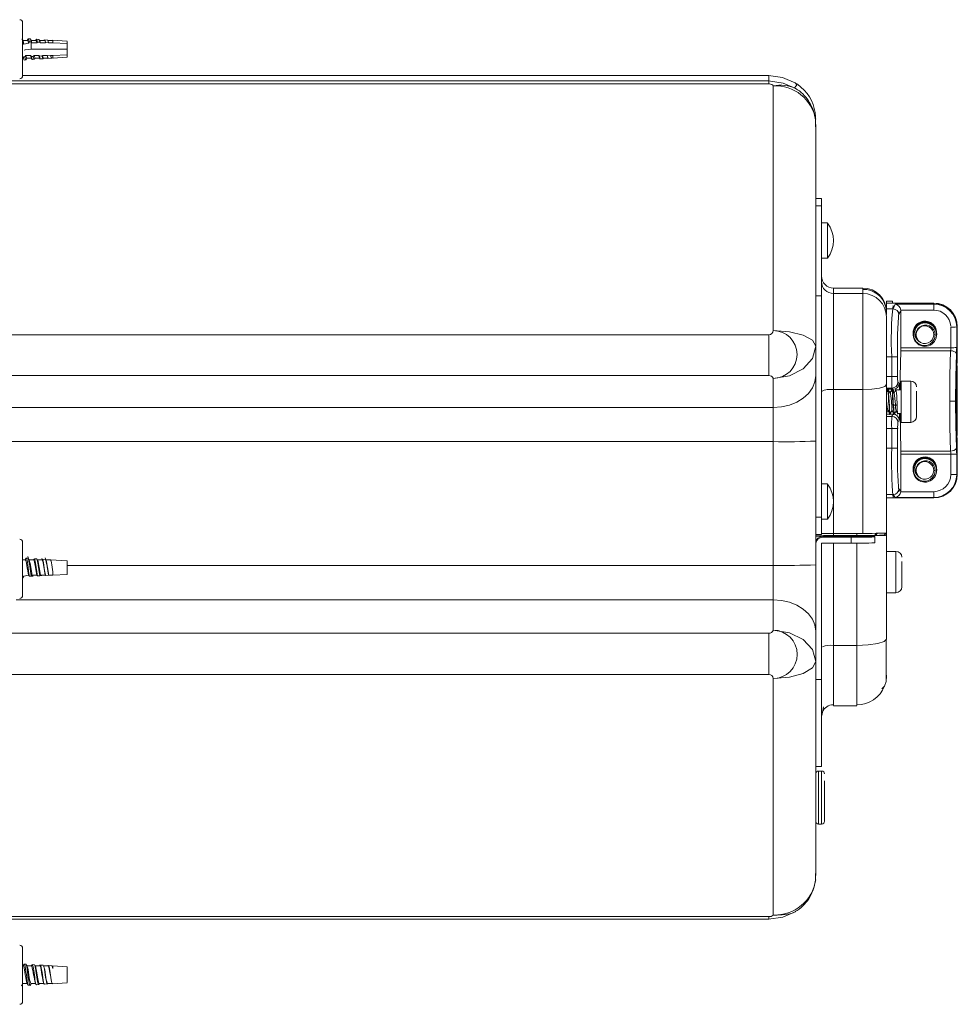
# Model space of a CAD drawing. Extents: x 0 to 1218, y 0 to 893.
# Drawn here: x 579 to 738, y 223 to 390 of the extents above; entities that cross this region are included whole.
import ezdxf

# ---------------------------------------------------------------- set-up
doc = ezdxf.new("R2010")
doc.units = 0
doc.header["$LTSCALE"] = 4
doc.header["$MEASUREMENT"] = 0
doc.layers.get('0').update_dxf_attribs({"linetype": 'CONTINUOUS'})

msp = doc.modelspace()

# ---------------------------------------------------------------- linework, layer by layer
at = {"color": 7, "linetype": 'Continuous', "lineweight": 0}
for p, q in [((579.97, 385.12), (579.97, 389.35)), ((579.98, 385.89), (580.18, 385.72)), ((580.77, 386.36), (579.99, 386.36)), ((580.18, 385.72), (580.96, 385.9)), ((581.22, 386.62), (580.94, 386.64)), ((580.96, 385.9), (581.11, 386.1)), ((581.11, 386.1), (581.4, 386.1)), ((582.18, 386.36), (581.4, 386.36)), ((581.4, 384.86), (581.4, 386.1)), ((581.4, 386.1), (581.55, 385.92)), ((581.55, 385.92), (582.36, 385.92)), ((582.69, 386.52), (582.29, 386.55)), ((582.36, 385.92), (582.46, 386.05)), ((582.46, 386.05), (582.87, 386.03)), ((582.84, 386.31), (582.71, 386.53)), ((583.6, 386.36), (582.81, 386.36)), ((582.87, 386.03), (582.96, 385.92)), ((582.96, 385.92), (583.77, 385.92)), ((584.16, 386.42), (583.65, 386.46)), ((583.77, 385.92), (583.82, 385.98)), ((583.82, 385.98), (584.34, 385.96)), ((585.08, 386.36), (584.2, 386.36)), ((584.34, 385.96), (584.37, 385.92)), ((584.37, 385.92), (585.08, 385.92)), ((587.51, 386.2), (585.01, 386.37)), ((585.08, 386.28), (585.08, 385.92)), ((585.08, 385.92), (587.51, 385.81)), ((587.51, 385.81), (587.51, 386.18)), ((587.51, 384.86), (587.51, 385.81)), ((579.97, 380.37), (579.97, 385.12)), ((580.49, 383.8), (580.31, 383.57)), ((581.3, 383.8), (580.49, 383.8)), ((581.45, 383.63), (581.3, 383.8)), ((581.4, 384.86), (587.51, 384.86)), ((581.9, 383.8), (581.77, 383.64)), ((582.71, 383.8), (581.9, 383.8)), ((582.8, 383.69), (582.71, 383.8)), ((583.24, 383.71), (582.8, 383.69)), ((583.31, 383.8), (583.24, 383.71)), ((584.12, 383.8), (583.31, 383.8)), ((584.16, 383.76), (584.12, 383.8)), ((584.71, 383.78), (584.16, 383.76)), ((584.72, 383.8), (584.71, 383.78)), ((585.08, 383.8), (584.72, 383.8)), ((587.51, 383.92), (585.08, 383.8)), ((587.51, 384.86), (587.51, 383.92)), ((587.51, 383.54), (587.51, 383.92)), ((580.31, 383.57), (580.09, 383.56)), ((580.26, 383.03), (580.49, 383.05)), ((580.67, 383.36), (581.45, 383.36)), ((581.77, 383.64), (581.45, 383.63)), ((581.62, 383.13), (581.96, 383.15)), ((582.08, 383.36), (582.89, 383.36)), ((582.8, 383.21), (583.43, 383.25)), ((583.49, 383.36), (584.27, 383.36)), ((584.16, 383.3), (584.9, 383.35)), ((585.08, 383.36), (587.51, 383.53)), ((706.41, 380.41), (579.97, 380.41)), ((706.41, 379.48), (706.41, 380.37)), ((706.41, 379.49), (558.15, 379.49)), ((706.41, 378.99), (558.15, 378.99)), ((706.41, 378.99), (706.41, 379.46)), ((707.15, 378.68), (707.15, 337.2)), ((714.35, 373.02), (714.16, 373.64)), ((714.35, 334.53), (714.35, 372.09)), ((715.35, 359.55), (714.35, 359.55)), ((715.35, 359.54), (714.35, 359.54)), ((715.35, 359.55), (715.35, 359.54)), ((715.35, 359.54), (715.35, 358.32)), ((715.35, 358.32), (714.35, 358.32)), ((715.35, 358.32), (715.35, 343.06)), ((716.35, 355.43), (715.35, 355.43)), ((716.35, 350.31), (716.35, 355.43)), ((715.35, 349.43), (716.35, 349.43)), ((716.35, 349.43), (716.35, 350.31)), ((722.35, 344.4), (717.35, 344.4)), ((717.35, 344.4), (717.35, 343.47)), ((722.35, 344.4), (717.35, 344.4)), ((722.35, 343.47), (722.35, 344.4)), ((715.35, 343.06), (714.35, 343.06)), ((715.35, 343.06), (715.35, 305.57)), ((717.35, 343.47), (722.35, 343.47)), ((717.35, 343.47), (717.35, 327.18)), ((722.35, 343.47), (722.35, 327.18)), ((726.35, 341.84), (726.35, 342.19)), ((726.35, 342.19), (727.35, 342.19)), ((727.35, 342.19), (726.35, 342.19)), ((727.35, 342.19), (727.35, 341.84)), ((726.35, 341.82), (726.35, 341.84)), ((726.35, 340.86), (726.35, 341.82)), ((734.35, 341.82), (726.35, 341.82)), ((726.35, 339.91), (726.35, 340.86)), ((726.35, 340.86), (727.46, 340.86)), ((727.46, 340.86), (727.79, 341.68)), ((727.55, 341.84), (734.35, 341.84)), ((734.35, 341.82), (727.55, 341.82)), ((727.79, 341.68), (734.35, 341.68)), ((728.46, 339.86), (728.76, 340.6)), ((728.76, 340.67), (734.35, 340.67)), ((728.76, 340.6), (728.76, 340.67)), ((728.76, 334.29), (728.76, 340.6)), ((734.35, 341.84), (734.35, 341.82)), ((734.35, 341.68), (734.35, 341.82)), ((734.35, 340.67), (734.35, 341.68)), ((726.35, 339.47), (726.35, 328.04)), ((737.24, 337.78), (737.24, 334.29)), ((738.24, 337.79), (738.35, 337.82)), ((738.24, 334.31), (738.24, 337.79)), ((738.35, 333.61), (738.35, 337.82)), ((558.15, 336.48), (706.41, 336.48)), ((706.41, 329.55), (706.41, 336.48)), ((731.55, 335.87), (731.36, 336.31)), ((731.78, 335.44), (731.55, 335.87)), ((734.58, 336.49), (734.35, 336.49)), ((734.85, 336.77), (734.85, 336.77)), ((734.85, 336.76), (734.85, 336.76)), ((734.85, 336.75), (734.85, 336.75)), ((734.85, 336.74), (734.85, 336.74)), ((734.85, 336.72), (734.85, 336.72)), ((734.85, 336.71), (734.85, 336.71)), ((734.85, 336.7), (734.85, 336.7)), ((734.85, 336.69), (734.85, 336.69)), ((734.85, 336.67), (734.85, 336.68)), ((734.85, 336.66), (734.85, 336.66)), ((734.85, 336.65), (734.85, 336.65)), ((734.85, 336.64), (734.85, 336.64)), ((734.85, 336.63), (734.85, 336.63)), ((734.85, 336.61), (734.85, 336.61)), ((734.85, 336.6), (734.85, 336.6)), ((734.85, 336.59), (734.85, 336.59)), ((734.85, 336.58), (734.85, 336.58)), ((734.85, 336.56), (734.85, 336.57)), ((734.85, 336.55), (734.85, 336.55)), ((734.85, 336.54), (734.85, 336.54)), ((734.85, 336.53), (734.85, 336.53)), ((734.85, 336.52), (734.85, 336.52)), ((734.85, 336.5), (734.85, 336.5)), ((714.35, 329.57), (714.35, 334.53)), ((737.24, 334.29), (728.76, 334.29)), ((728.76, 333.78), (737.22, 333.78)), ((738.35, 334.17), (738.35, 333.32)), ((726.35, 332.75), (727.24, 332.75)), ((727.24, 329.4), (727.24, 332.75)), ((728.24, 329.42), (728.24, 332.76)), ((738.35, 333.32), (738.35, 333.32)), ((738.35, 328.7), (738.35, 331.21)), ((706.41, 329.55), (558.15, 329.55)), ((707.15, 329.09), (707.15, 324.13)), ((714.35, 318.5), (714.35, 329.57)), ((726.35, 329.4), (727.24, 329.4)), ((730.45, 328.64), (728.84, 328.64)), ((728.85, 328.64), (728.85, 327.62)), ((730.45, 327.62), (730.45, 328.64)), ((738.35, 321.92), (738.35, 328.7)), ((722.35, 327.18), (717.35, 327.18)), ((717.35, 327.18), (717.35, 302.83)), ((722.35, 302.83), (722.35, 327.18)), ((726.35, 328.04), (726.35, 302.9)), ((726.35, 327.44), (727.27, 327.44)), ((727.49, 327.24), (726.35, 327.24)), ((726.61, 327.14), (726.56, 327.14)), ((727.31, 327.14), (727.26, 327.14)), ((727.27, 327.44), (727.49, 327.24)), ((728.29, 327.14), (727.96, 327.14)), ((728.49, 328.24), (728.27, 328.44)), ((728.31, 327.13), (728.29, 327.12)), ((728.38, 327.13), (728.31, 327.13)), ((728.85, 327.14), (728.38, 327.14)), ((728.38, 327.12), (728.38, 327.13)), ((728.85, 327.62), (728.85, 321.64)), ((730.45, 321.64), (730.45, 327.62)), ((731.45, 322.64), (731.45, 326.91)), ((558.15, 324.13), (707.15, 324.13)), ((707.15, 324.13), (707.15, 318.37)), ((727.49, 323.05), (726.35, 323.05)), ((727.27, 322.63), (726.35, 322.63)), ((726.91, 323.14), (726.96, 323.14)), ((727.49, 323.05), (727.27, 322.63)), ((727.51, 323.13), (727.49, 323.05)), ((727.61, 323.14), (727.74, 323.14)), ((727.77, 323.18), (727.99, 323.55)), ((727.98, 323.58), (728.31, 323.01)), ((728.23, 323.14), (728.85, 323.14)), ((728.27, 321.63), (728.49, 322.05)), ((726.35, 320.6), (727.24, 320.6)), ((727.24, 317.26), (727.24, 320.6)), ((728.24, 317.27), (728.24, 320.62)), ((728.84, 321.64), (730.45, 321.64)), ((738.35, 319.4), (738.35, 321.92)), ((707.15, 318.37), (573.47, 318.37)), ((707.15, 318.37), (707.15, 297.41)), ((714.35, 297.53), (714.35, 318.5)), ((726.35, 317.26), (727.24, 317.26)), ((738.35, 317.21), (738.35, 312.83)), ((738.35, 312.83), (738.35, 317.03)), ((737.22, 316.78), (728.76, 316.78)), ((728.76, 316.27), (737.24, 316.27)), ((728.76, 309.96), (728.76, 316.27)), ((737.24, 316.27), (737.24, 312.78)), ((738.24, 312.8), (738.24, 316.28)), ((734.85, 313.78), (734.85, 313.78)), ((734.85, 313.76), (734.85, 313.76)), ((734.85, 313.75), (734.85, 313.75)), ((734.85, 313.74), (734.85, 313.74)), ((734.85, 313.73), (734.85, 313.73)), ((734.85, 313.71), (734.85, 313.72)), ((734.85, 313.7), (734.85, 313.7)), ((734.85, 313.69), (734.85, 313.69)), ((734.85, 313.68), (734.85, 313.68)), ((734.85, 313.67), (734.85, 313.67)), ((734.85, 313.65), (734.85, 313.65)), ((734.85, 313.64), (734.85, 313.64)), ((734.85, 313.63), (734.85, 313.63)), ((731.55, 312.87), (731.36, 313.31)), ((731.78, 312.44), (731.55, 312.87)), ((734.58, 313.5), (734.35, 313.49)), ((734.85, 313.62), (734.85, 313.62)), ((734.85, 313.6), (734.85, 313.61)), ((734.85, 313.59), (734.85, 313.59)), ((734.85, 313.58), (734.85, 313.58)), ((734.85, 313.57), (734.85, 313.57)), ((734.85, 313.56), (734.85, 313.56)), ((734.85, 313.54), (734.85, 313.54)), ((734.85, 313.53), (734.85, 313.53)), ((734.85, 313.52), (734.85, 313.52)), ((734.85, 313.51), (734.85, 313.51)), ((738.35, 312.83), (738.24, 312.8)), ((716.35, 311.21), (715.35, 311.21)), ((716.35, 306.09), (716.35, 311.21)), ((728.76, 309.96), (728.46, 310.4)), ((726.35, 309.41), (727.46, 309.41)), ((726.35, 308.83), (734.35, 308.83)), ((727.79, 308.91), (727.46, 309.41)), ((727.55, 308.83), (734.35, 308.83)), ((734.35, 308.91), (727.79, 308.91)), ((728.76, 309.89), (728.76, 309.96)), ((734.35, 309.89), (728.76, 309.89)), ((734.35, 309.89), (734.35, 308.91)), ((734.35, 308.91), (734.35, 308.83)), ((715.35, 305.57), (714.35, 305.57)), ((715.35, 305.57), (715.35, 302.62)), ((716.35, 305.21), (716.35, 306.09)), ((715.35, 305.21), (716.35, 305.21)), ((726.35, 304.93), (726.35, 303.43)), ((714.35, 302.62), (715.35, 302.62)), ((715.35, 302.38), (714.35, 302.38)), ((715.35, 302.4), (715.35, 302.38)), ((715.35, 302.38), (715.35, 302.33)), ((715.55, 302.35), (720.35, 302.35)), ((715.55, 302.17), (715.55, 302.35)), ((720.35, 302.17), (715.55, 302.17)), ((717.35, 302.45), (717.35, 302.83)), ((717.35, 302.83), (722.35, 302.83)), ((717.35, 302.45), (721.35, 302.45)), ((717.35, 302.43), (717.35, 302.35)), ((721.35, 302.43), (717.35, 302.43)), ((720.35, 302.17), (720.35, 301.17)), ((721.35, 302.45), (721.35, 302.83)), ((721.35, 302.34), (721.35, 302.43)), ((724.67, 302.84), (724.3, 302.48)), ((724.35, 302.28), (724.35, 302.24)), ((724.35, 301.24), (724.35, 302.24)), ((724.48, 302.48), (724.84, 302.85)), ((725.33, 302.52), (726.33, 302.52)), ((726, 302.58), (725.93, 302.52)), ((726.35, 302.76), (726.14, 302.76)), ((726.35, 302.75), (726.14, 302.75)), ((726.35, 302.9), (726.35, 302.76)), ((726.35, 302.76), (726.35, 302.75)), ((726.35, 302.75), (726.35, 299.78)), ((726.35, 284.92), (726.35, 302.42)), ((579.97, 292.32), (579.97, 301.32)), ((715.35, 301.17), (715.35, 278.08)), ((715.35, 301.17), (720.35, 301.17)), ((717.35, 301.17), (717.35, 283.85)), ((721.35, 283.85), (721.35, 301.17)), ((726.35, 300.57), (726.35, 300.55)), ((580.85, 298.61), (580.6, 298.63)), ((726.35, 299.78), (726.35, 298.75)), ((727.95, 299.78), (726.35, 299.78)), ((727.95, 298.75), (727.95, 299.78)), ((727.95, 292.78), (727.95, 298.75)), ((580.42, 298.32), (579.97, 298.32)), ((581.83, 298.32), (581.05, 298.32)), ((582.32, 298.51), (581.95, 298.53)), ((582.49, 298.27), (582.36, 298.49)), ((583.24, 298.32), (582.46, 298.32)), ((583.79, 298.41), (583.31, 298.44)), ((584.65, 298.32), (583.84, 298.32)), ((587.51, 298.16), (584.67, 298.35)), ((587.51, 295.88), (587.51, 298.16)), ((587.51, 297.41), (707.15, 297.41)), ((707.15, 297.41), (707.15, 291.56)), ((714.35, 286.28), (714.35, 297.53)), ((728.95, 293.78), (728.95, 298.04)), ((579.98, 295.29), (580.18, 295.59)), ((580.18, 295.59), (580.96, 295.74)), ((580.96, 295.74), (581.11, 295.56)), ((581.11, 295.56), (581.4, 295.58)), ((581.4, 295.58), (581.55, 295.76)), ((581.77, 295.6), (581.45, 295.59)), ((581.55, 295.76), (582.36, 295.76)), ((582.36, 295.76), (582.46, 295.64)), ((582.46, 295.64), (582.87, 295.66)), ((582.87, 295.66), (582.96, 295.76)), ((583.24, 295.67), (582.88, 295.66)), ((582.96, 295.76), (583.77, 295.76)), ((583.77, 295.76), (583.82, 295.7)), ((583.82, 295.7), (584.34, 295.73)), ((584.34, 295.73), (584.37, 295.76)), ((584.71, 295.74), (584.35, 295.73)), ((584.37, 295.76), (585.08, 295.76)), ((585.08, 296.33), (585.08, 295.76)), ((585.08, 295.76), (587.51, 295.88)), ((726.35, 292.78), (727.95, 292.78)), ((707.15, 291.56), (578.85, 291.56)), ((707.15, 286.41), (707.15, 291.56)), ((706.41, 285.92), (558.15, 285.92)), ((706.41, 278.94), (706.41, 285.92)), ((714.35, 281.13), (714.35, 286.28)), ((717.35, 283.85), (717.35, 273.8)), ((717.35, 283.85), (721.35, 283.85)), ((721.35, 283.85), (721.35, 273.8)), ((726.18, 284.74), (726.35, 284.92)), ((726.27, 278.37), (726.27, 284.8)), ((714.35, 244.86), (714.35, 281.13)), ((706.41, 278.94), (558.15, 278.94)), ((726.27, 277.74), (726.35, 278.63)), ((726.35, 278.63), (726.35, 278.83)), ((707.15, 238.17), (707.15, 278.23)), ((715.35, 278.08), (714.35, 278.08)), ((715.35, 278.08), (715.35, 263.34)), ((717.35, 273.8), (717.35, 273.64)), ((717.35, 273.63), (721.35, 273.63)), ((721.35, 273.8), (721.35, 273.64)), ((714.35, 263.34), (715.35, 263.34)), ((714.85, 262.56), (714.85, 261.25)), ((715.35, 262.56), (714.85, 262.56)), ((715.35, 262.56), (715.35, 253.56)), ((714.85, 261.25), (714.85, 253.56)), ((715.85, 260.89), (715.85, 254.06)), ((714.85, 253.56), (715.35, 253.56)), ((558.15, 237.89), (706.41, 237.89)), ((558.15, 237.47), (706.41, 237.47)), ((706.41, 237.89), (706.41, 237.48)), ((579.97, 228.47), (579.97, 232.48)), ((580.49, 229.85), (580.26, 229.87)), ((581.48, 229.54), (580.7, 229.54)), ((581.48, 229.53), (581.52, 229.51)), ((581.96, 229.75), (581.62, 229.77)), ((582, 229.72), (581.96, 229.74)), ((582.89, 229.54), (582.08, 229.54)), ((583.43, 229.65), (582.8, 229.69)), ((584.3, 229.54), (583.49, 229.54)), ((584.9, 229.55), (584.16, 229.6)), ((587.51, 229.37), (585.08, 229.54)), ((587.51, 229.37), (587.51, 226.71)), ((579.97, 228.47), (579.97, 223.56)), ((579.81, 226.25), (579.78, 226.19)), ((579.96, 226.54), (580.75, 226.54)), ((580.94, 226.26), (581.22, 226.28)), ((581.37, 226.54), (582.16, 226.54)), ((582.29, 226.35), (582.69, 226.38)), ((582.78, 226.54), (583.57, 226.54)), ((583.65, 226.44), (584.16, 226.48)), ((584.2, 226.54), (585.08, 226.54)), ((585.01, 226.53), (587.51, 226.7))]:
    msp.add_line(p, q, dxfattribs=at)
at = {"color": 7, "linetype": 'Continuous', "lineweight": 0, "flags": 128}
for points in [[(580.03, 386.3), (579.88, 386.55), (579.83, 386.64)], [(580.18, 385.72), (580.11, 386.05), (580.04, 386.27), (580.02, 386.29)], [(580.93, 386.67), (580.82, 386.49), (580.75, 386.36)], [(580.96, 385.9), (580.89, 386.17), (580.82, 386.33), (580.77, 386.35)], [(581.11, 386.1), (581.04, 386.42), (580.98, 386.6), (580.92, 386.64), (580.89, 386.59)], [(581.4, 386.1), (581.34, 386.41), (581.27, 386.59), (581.22, 386.61)], [(581.43, 386.31), (581.33, 386.48), (581.23, 386.64)], [(581.55, 385.92), (581.48, 386.18), (581.42, 386.32)], [(582.27, 386.55), (582.2, 386.43), (582.16, 386.36)], [(582.36, 385.92), (582.31, 386.14), (582.26, 386.29), (582.2, 386.36), (582.18, 386.35)], [(582.46, 386.05), (582.41, 386.29), (582.36, 386.46), (582.31, 386.54), (582.26, 386.53), (582.24, 386.5)], [(582.87, 386.03), (582.82, 386.27), (582.77, 386.43), (582.71, 386.52), (582.69, 386.51)], [(582.96, 385.92), (582.91, 386.14), (582.86, 386.29), (582.8, 386.36), (582.78, 386.35)], [(583.82, 385.98), (583.76, 386.26), (583.69, 386.42), (583.63, 386.45), (583.6, 386.41)], [(584.34, 385.96), (584.27, 386.23), (584.21, 386.39), (584.16, 386.41)], [(584.37, 385.92), (584.31, 386.18), (584.25, 386.31)], [(585.08, 386.28), (585.02, 386.36), (585.01, 386.35)], [(585.08, 386.28), (585.03, 386.36), (585.01, 386.36)], [(580.24, 384.67), (580.42, 384.74), (581.4, 384.86)], [(580.67, 383.38), (580.62, 383.39), (580.56, 383.54), (580.49, 383.8)], [(581.3, 383.8), (581.36, 383.58), (581.41, 383.43), (581.47, 383.36), (581.48, 383.37)], [(581.9, 383.8), (581.96, 383.58), (582.01, 383.43), (582.07, 383.36), (582.08, 383.37)], [(582.84, 383.41), (582.78, 383.54), (582.71, 383.8)], [(583.48, 383.31), (583.45, 383.26), (583.38, 383.28), (583.31, 383.43), (583.24, 383.71)], [(583.49, 383.38), (583.45, 383.39), (583.38, 383.54), (583.31, 383.8)], [(584.24, 383.41), (584.18, 383.56), (584.12, 383.8)], [(584.9, 383.35), (584.8, 383.46), (584.71, 383.78)], [(580.54, 383.11), (580.51, 383.06), (580.44, 383.08), (580.37, 383.26), (580.31, 383.57)], [(580.53, 383.07), (580.63, 383.24), (580.7, 383.36)], [(581.42, 383.42), (581.49, 383.29), (581.57, 383.17)], [(581.45, 383.63), (581.5, 383.37), (581.55, 383.2), (581.6, 383.13), (581.62, 383.13)], [(582, 383.18), (581.94, 383.15), (581.89, 383.22), (581.83, 383.39), (581.77, 383.64)], [(582, 383.18), (582.06, 383.29), (582.12, 383.39)], [(582.97, 383.23), (582.93, 383.25), (582.87, 383.41), (582.8, 383.69)], [(710.96, 379.13), (708.73, 380.08), (706.38, 380.41)], [(711.08, 378.12), (708.83, 379.12), (706.38, 379.49)], [(707.15, 378.68), (707.08, 378.79), (706.91, 378.89), (706.68, 378.96), (706.54, 378.98), (706.41, 378.99)], [(710.9, 379.15), (711.18, 378.82), (710.88, 378.44), (710.61, 378.33)], [(712.42, 377.92), (711.28, 378.91), (710.9, 379.15)], [(707.15, 337.2), (709.9, 337), (712.24, 336.42), (713.8, 335.55), (714.35, 334.53)], [(731.05, 337.38), (730.86, 336.73), (730.87, 336.51)], [(731.28, 337.75), (730.98, 337.15), (730.9, 336.49), (731.04, 335.84), (731.38, 335.29), (731.88, 334.88), (732.48, 334.68), (733.11, 334.68), (733.69, 334.9), (734.16, 335.29), (734.47, 335.81), (734.58, 336.39), (734.58, 336.49)], [(714.35, 334.53), (713.8, 332.45), (712.24, 330.68), (709.9, 329.5), (707.15, 329.09)], [(728.68, 327.14), (728.69, 329.41), (728.76, 333.78)], [(728.76, 333.78), (728.76, 333.99), (728.76, 334.29)], [(737.22, 333.78), (737.1, 329.6), (737.07, 325.24)], [(737.24, 334.29), (737.24, 334.03), (737.22, 333.78)], [(738.06, 325.25), (738.1, 329.4), (738.22, 333.27)], [(738.35, 333.61), (738.34, 333.28), (738.34, 333.06)], [(707.15, 324.13), (708.55, 324.24), (709.9, 324.55), (711.15, 325.05), (712.24, 325.73), (713.13, 326.55), (713.8, 327.49), (714.21, 328.51), (714.35, 329.57)], [(726.35, 328.04), (726.04, 327.71), (725.18, 327.43), (723.88, 327.24), (722.35, 327.18)], [(726.55, 327.13), (726.38, 326.85), (726.35, 326.78)], [(726.55, 327.1), (726.56, 327.14), (726.6, 326.99), (726.65, 326.55)], [(726.7, 326.55), (726.65, 326.99), (726.61, 327.14)], [(726.95, 326.56), (726.79, 326.85), (726.62, 327.13)], [(727.25, 327.13), (727.08, 326.85), (726.94, 326.59)], [(727.25, 327.1), (727.26, 327.14), (727.3, 326.99), (727.35, 326.55)], [(727.4, 326.55), (727.35, 326.99), (727.31, 327.14)], [(727.65, 326.56), (727.48, 326.85), (727.32, 327.14)], [(727.95, 327.13), (727.78, 326.85), (727.64, 326.59)], [(727.95, 327.1), (727.96, 327.14), (728, 326.99), (728.05, 326.55)], [(726.97, 323.18), (726.96, 323.14), (726.92, 323.29), (726.87, 323.73), (726.83, 324.38), (726.79, 325.14), (726.74, 325.91), (726.7, 326.55)], [(726.35, 323.28), (726.44, 323.43), (726.59, 323.69)], [(726.57, 323.72), (726.73, 323.44), (726.9, 323.15)], [(726.97, 323.15), (727.14, 323.43), (727.29, 323.69)], [(727.27, 323.72), (727.43, 323.44), (727.6, 323.15)], [(727.52, 324.48), (727.69, 324.57), (727.85, 324.67)], [(727.77, 323.18), (727.74, 323.14), (727.7, 323.19), (727.66, 323.36), (727.61, 323.65), (727.57, 324.03), (727.52, 324.48)], [(727.85, 324.67), (728.01, 324.57), (728.17, 324.48)], [(737.07, 325.24), (737.1, 320.89), (737.22, 316.78)], [(738.22, 317.31), (738.1, 321.12), (738.06, 325.25)], [(728.76, 316.78), (728.76, 316.76), (728.76, 316.74), (728.76, 316.74), (728.76, 316.74), (728.76, 316.74), (728.76, 316.74), (728.76, 316.74), (728.76, 316.74), (728.76, 316.74), (728.76, 316.74), (728.76, 316.74), (728.76, 316.74), (728.76, 316.74), (728.76, 316.76), (728.76, 316.78), (728.75, 316.82), (728.75, 316.87), (728.7, 320.11), (728.68, 323.14)], [(738.34, 317.58), (738.35, 317.28), (738.35, 317.03)], [(728.76, 316.27), (728.76, 316.5), (728.76, 316.78)], [(737.22, 316.78), (737.24, 316.53), (737.24, 316.27)], [(731.05, 314.38), (730.86, 313.74), (730.87, 313.52)], [(731.28, 314.75), (730.98, 314.15), (730.9, 313.49), (731.04, 312.84), (731.38, 312.29), (731.88, 311.89), (732.48, 311.68), (733.11, 311.69), (733.69, 311.9), (734.16, 312.29), (734.47, 312.81), (734.58, 313.4), (734.58, 313.5)], [(726.35, 302.42), (726.34, 302.51), (726.33, 302.52)], [(580.57, 298.62), (580.47, 298.45), (580.39, 298.32)], [(581.11, 295.56), (581.04, 295.97), (580.98, 296.46), (580.92, 296.99), (580.85, 297.5), (580.79, 297.95), (580.73, 298.31), (580.66, 298.54), (580.6, 298.63), (580.55, 298.57)], [(580.96, 295.74), (580.89, 296.09), (580.82, 296.5), (580.76, 296.94), (580.69, 297.37), (580.62, 297.76), (580.56, 298.06), (580.49, 298.25), (580.42, 298.32), (580.42, 298.32)], [(581.08, 298.27), (580.98, 298.44), (580.88, 298.61)], [(581.92, 298.51), (581.85, 298.39), (581.8, 298.32)], [(582.36, 295.76), (582.31, 296.04), (582.26, 296.35), (582.2, 296.69), (582.15, 297.04), (582.1, 297.38), (582.05, 297.69), (581.99, 297.95), (581.94, 298.15), (581.89, 298.27), (581.84, 298.32), (581.83, 298.32)], [(582.46, 295.64), (582.41, 295.94), (582.36, 296.29), (582.31, 296.68), (582.26, 297.07), (582.21, 297.45), (582.16, 297.8), (582.11, 298.1), (582.06, 298.33), (582.01, 298.47), (581.96, 298.53), (581.95, 298.53)], [(582.87, 295.66), (582.82, 295.96), (582.77, 296.3), (582.71, 296.68), (582.66, 297.07), (582.6, 297.44), (582.55, 297.79), (582.49, 298.08), (582.44, 298.3), (582.38, 298.45), (582.33, 298.51), (582.32, 298.51)], [(583.82, 295.7), (583.76, 296.07), (583.69, 296.51), (583.63, 296.98), (583.57, 297.44), (583.5, 297.84), (583.44, 298.16), (583.38, 298.37), (583.31, 298.44), (583.25, 298.38)], [(585.08, 296.33), (585.03, 296.72), (584.97, 297.12), (584.91, 297.5), (584.85, 297.83), (584.79, 298.1), (584.74, 298.27), (584.68, 298.35), (584.62, 298.32)], [(585.08, 296.33), (585.02, 296.72), (584.96, 297.11), (584.9, 297.49), (584.84, 297.82), (584.78, 298.08), (584.72, 298.25), (584.66, 298.32), (584.65, 298.32)], [(714.35, 286.28), (714.21, 287.31), (713.8, 288.3), (713.13, 289.21), (712.24, 290.01), (711.15, 290.67), (709.9, 291.16), (708.55, 291.46), (707.15, 291.56)], [(714.35, 281.13), (713.8, 283.15), (712.24, 284.86), (709.9, 286), (707.15, 286.41)], [(721.35, 283.85), (723.26, 283.93), (724.88, 284.16), (725.97, 284.51), (726.18, 284.74)], [(726.27, 278.19), (726.27, 279.21), (726.27, 280.72), (726.27, 282.63), (726.27, 284.81)], [(714.35, 281.13), (713.8, 280.02), (712.24, 279.08), (709.9, 278.45), (707.15, 278.23)], [(725.57, 276.51), (726.01, 276.94), (726.27, 277.74)], [(715.38, 271.98), (715.48, 272.52), (715.66, 273.44)], [(706.38, 237.47), (708.76, 237.81), (711.01, 238.78)], [(707.15, 238.17), (707.96, 238.19), (708.68, 238.21), (709.97, 238.38), (710.51, 238.55), (710.88, 238.71), (710.91, 238.73)], [(580.22, 229.84), (580.12, 229.66), (580.04, 229.54)], [(580.72, 226.59), (580.69, 226.64), (580.62, 226.86), (580.56, 227.19), (580.49, 227.59), (580.42, 228.02), (580.36, 228.46), (580.29, 228.86), (580.22, 229.19), (580.16, 229.42), (580.09, 229.53), (580.07, 229.52)], [(580.94, 226.27), (580.92, 226.26), (580.85, 226.38), (580.79, 226.65), (580.73, 227.03), (580.66, 227.51), (580.6, 228.03), (580.53, 228.56), (580.47, 229.04), (580.41, 229.44), (580.34, 229.72), (580.28, 229.86), (580.26, 229.85)], [(581.22, 226.29), (581.2, 226.28), (581.13, 226.41), (581.06, 226.67), (580.99, 227.05), (580.92, 227.52), (580.85, 228.04), (580.79, 228.56), (580.72, 229.04), (580.65, 229.43), (580.58, 229.71), (580.51, 229.84), (580.49, 229.83)], [(580.73, 229.49), (580.63, 229.66), (580.53, 229.83)], [(581.37, 226.55), (581.35, 226.55), (581.29, 226.65), (581.22, 226.88), (581.15, 227.21), (581.09, 227.6), (581.02, 228.04), (580.95, 228.47), (580.89, 228.87), (580.82, 229.2), (580.76, 229.42), (580.72, 229.48)], [(581.57, 229.73), (581.49, 229.61), (581.45, 229.54)], [(581.52, 229.51), (581.59, 229.62), (581.66, 229.74)], [(581.56, 229.71), (581.6, 229.77), (581.66, 229.74)], [(582.29, 226.36), (582.26, 226.37), (582.21, 226.47), (582.16, 226.65), (582.11, 226.91), (582.06, 227.24), (582.01, 227.61), (581.96, 228), (581.91, 228.4), (581.86, 228.78), (581.81, 229.12), (581.76, 229.4), (581.71, 229.61), (581.66, 229.74)], [(582, 229.72), (582.06, 229.61), (582.12, 229.51)], [(582.77, 226.47), (582.71, 226.38), (582.66, 226.39), (582.6, 226.49), (582.55, 226.67), (582.49, 226.93), (582.44, 227.25), (582.38, 227.61), (582.33, 228), (582.27, 228.39), (582.22, 228.77), (582.17, 229.1), (582.11, 229.38), (582.06, 229.59), (582, 229.72), (582, 229.72)], [(582.78, 226.55), (582.75, 226.56), (582.7, 226.65), (582.65, 226.81), (582.59, 227.05), (582.54, 227.33), (582.49, 227.66), (582.44, 228.01), (582.38, 228.35), (582.33, 228.68), (582.28, 228.98), (582.23, 229.22), (582.18, 229.4), (582.12, 229.51)], [(583.65, 226.46), (583.63, 226.45), (583.57, 226.56), (583.5, 226.8), (583.44, 227.14), (583.38, 227.57), (583.31, 228.04), (583.25, 228.51), (583.19, 228.94), (583.12, 229.3), (583.06, 229.55), (582.99, 229.67), (582.93, 229.65), (582.88, 229.54)], [(583.6, 226.55), (583.57, 226.55), (583.51, 226.65), (583.44, 226.88), (583.38, 227.21), (583.31, 227.6), (583.24, 228.04), (583.18, 228.47), (583.11, 228.87), (583.04, 229.2), (582.98, 229.42), (582.91, 229.53), (582.89, 229.52)], [(584.21, 226.51), (584.14, 226.48), (584.07, 226.59), (584, 226.82), (583.93, 227.16), (583.86, 227.58), (583.79, 228.04), (583.72, 228.5), (583.65, 228.93), (583.59, 229.28), (583.52, 229.52), (583.45, 229.64), (583.43, 229.64)], [(584.2, 226.55), (584.17, 226.55), (584.11, 226.65), (584.04, 226.88), (583.98, 227.21), (583.91, 227.6), (583.84, 228.04), (583.78, 228.47), (583.71, 228.87), (583.64, 229.2), (583.58, 229.42), (583.55, 229.48)], [(585.01, 226.54), (584.97, 226.56), (584.91, 226.69), (584.85, 226.91), (584.79, 227.21), (584.74, 227.58), (584.68, 227.97), (584.62, 228.38), (584.56, 228.76), (584.51, 229.1), (584.45, 229.36), (584.39, 229.53), (584.33, 229.59), (584.28, 229.55)], [(585.01, 226.55), (584.96, 226.57), (584.9, 226.7), (584.84, 226.92), (584.78, 227.22), (584.72, 227.58), (584.66, 227.98), (584.6, 228.37), (584.54, 228.75), (584.48, 229.07), (584.42, 229.32), (584.36, 229.48), (584.3, 229.54), (584.3, 229.54)], [(585.08, 229.09), (584.99, 229.43), (584.9, 229.55), (584.9, 229.55)], [(585.08, 229.09), (584.99, 229.42), (584.96, 229.46)], [(585.08, 229.53), (585.08, 229.53), (585.08, 229.46), (585.08, 229.25), (585.08, 229.16), (585.08, 229.09)], [(579.79, 226.21), (579.88, 226.35), (579.99, 226.54)], [(580.72, 226.59), (580.82, 226.41), (580.93, 226.23)], [(581.23, 226.25), (581.33, 226.42), (581.4, 226.54)], [(582.13, 226.59), (582.2, 226.47), (582.27, 226.35)], [(583.54, 226.59), (583.59, 226.51), (583.64, 226.42)]]:
    msp.add_lwpolyline(points, dxfattribs=at)
at = {"color": 7, "linetype": 'Continuous', "lineweight": 0}
for centre, radius, start, end in [((579.47, 389.36), 0.5, 0, 90), ((585.22, 383.87), 1.06, 186.1468, 213.4479), ((585.56, 383.86), 0.841, 184.193, 218.0287), ((573.36, 383.55), 11.73, 358.7079, 1.2461), ((581.25, 383.63), 1.17, 183.342, 211.4782), ((579.47, 380.36), 0.5, 270, 0), ((708.29, 372.02), 6.75, 66.8669, 99.7668), ((707.48, 371.72), 6.96, 9.4088, 92.7405), ((707.8, 372.76), 6.29, 32.5038, 59.8852), ((707.24, 373.08), 7.09, 356.8999, 43.0109), ((707.46, 372.21), 6.87, 355.6908, 34.8673), ((712.41, 352.43), 4.94, 323.1444, 37.0698), ((717.35, 346.4), 2, 180.3662, 270.0058), ((717.35, 345.47), 2, 180.3598, 270.0055), ((722.35, 340.4), 4, 0.3764, 90.0047), ((722.45, 340.31), 3.86, 12.2722, 91.4575), ((722.35, 339.47), 4, 0.375, 90.0047), ((727.21, 361.41), 19.59, 267.4872, 270.9982), ((781.24, 335.7), 54.08, 173.881, 183.1311), ((727.49, 345.1), 3.26, 267.4861, 270.9984), ((727.46, 339.85), 1, 1.7209, 89.8865), ((727.66, 340.59), 1.1, 4.13, 82.8185), ((796.96, 334.53), 68.75, 175.1109, 181.4736), ((734.35, 337.84), 4, 0.3603, 90.0051), ((734.35, 337.82), 4, 0.3583, 90.005), ((734.35, 337.82), 4, 0.3583, 90.005), ((734.35, 337.79), 3.89, 0.3871, 90.0051), ((734.31, 337.74), 2.93, 3.78, 89.3483), ((732.84, 336.67), 1.99, 353.6624, 180.3814), ((732.86, 336.78), 1.99, 359.8063, 185.9042), ((732.85, 336.71), 1.99, 51.1387, 186.3785), ((732.85, 336.79), 1.98, 357.1234, 180.6305), ((732.85, 336.78), 1.97, 359.2094, 180.7006), ((732.85, 336.78), 1.98, 357.1197, 180.6304), ((732.85, 336.77), 1.97, 359.2107, 180.7012), ((732.85, 336.76), 1.98, 357.7333, 180.6825), ((732.85, 336.75), 1.97, 359.2362, 180.7005), ((732.85, 336.75), 1.98, 357.1215, 180.6307), ((732.85, 336.74), 1.97, 359.2118, 180.7005), ((732.85, 336.74), 1.98, 357.1269, 180.6303), ((732.85, 336.73), 1.97, 359.2037, 180.7011), ((732.85, 336.73), 1.98, 357.1265, 180.6306), ((732.85, 336.72), 1.97, 359.2432, 180.7006), ((732.85, 336.7), 1.98, 357.1278, 180.6303), ((732.85, 336.69), 1.97, 359.2335, 180.7008), ((732.85, 336.69), 1.98, 357.1191, 180.6303), ((732.85, 336.68), 1.97, 359.2154, 180.701), ((706.32, 337.3), 0.835, 276.3754, 352.7923), ((707.13, 333.14), 4.06, 270.2146, 89.7854), ((732.85, 336.6), 2, 102.8831, 181.5011), ((732.83, 336.64), 1.97, 102.5571, 185.8345), ((732.86, 336.51), 2, 173.8168, 116.1241), ((732.85, 336.67), 1.97, 359.2103, 180.7006), ((732.85, 336.67), 1.98, 357.1224, 180.6304), ((732.85, 336.66), 1.97, 359.2034, 180.7008), ((732.85, 336.65), 1.98, 357.1169, 180.6304), ((732.85, 336.64), 1.97, 359.1989, 180.701), ((732.85, 336.64), 1.98, 357.1215, 180.6307), ((732.85, 336.63), 1.97, 359.2112, 180.7006), ((732.85, 336.62), 1.98, 357.1209, 180.6304), ((732.85, 336.61), 1.97, 359.1893, 180.701), ((732.85, 336.61), 1.98, 357.1234, 180.6309), ((732.85, 336.59), 1.97, 359.2416, 180.7005), ((732.85, 336.59), 1.98, 357.129, 180.6303), ((732.85, 336.58), 1.97, 359.2337, 180.7009), ((732.85, 336.58), 1.98, 357.1209, 180.6303), ((732.85, 336.57), 1.97, 359.4837, 180.6982), ((732.85, 336.57), 1.98, 357.125, 180.6308), ((732.87, 336.79), 1.75, 120.4687, 231.432), ((732.85, 336.53), 1.98, 355.0818, 146.6589), ((732.86, 336.54), 1.96, 359.2089, 146.1568), ((732.86, 336.55), 1.96, 359.1987, 145.1114), ((732.86, 336.57), 1.96, 359.1928, 144.0932), ((732.85, 336.51), 1.99, 355.7761, 141.6647), ((732.85, 336.5), 2, 115.712, 141.4222), ((732.95, 336.5), 1.63, 359.7488, 193.5525), ((732.85, 336.49), 1.5, 0.0094, 187.0286), ((732.86, 336.64), 1.97, 354.1164, 103.3187), ((733.09, 336.83), 1.75, 351.3986, 55.0482), ((732.92, 336.74), 1.91, 353.9082, 52.1261), ((737.5, 356.39), 18.61, 269.2084, 272.2802), ((732.85, 336.49), 1.5, 224.3985, 359.454), ((737.28, 332.57), 1.2, 38.6673, 92.7685), ((737.5, 352.9), 18.61, 269.2081, 272.2805), ((710.71, 334.32), 27.53, 357.8134, 359.9859), ((727.51, 350.19), 17.45, 269.111, 272.3933), ((923.74, 325.32), 185.56, 177.6101, 182.3912), ((706.47, 328.8), 0.751, 24.8223, 94.1488), ((758.45, 328.85), 31.22, 178.9803, 182.832), ((727.51, 346.85), 17.45, 269.111, 272.3933), ((736.66, 329.15), 8.43, 178.1661, 185.406), ((730.45, 327.64), 1, 0, 90), ((716.8, 324.22), 3.01, 79.5993, 118.9884), ((727.27, 328.44), 1, 270.0829, 359.8883), ((727.48, 328.24), 1, 270.0825, 359.8893), ((725.05, 326.7), 2.5, 0.8199, 13.0661), ((723.66, 327.36), 4.9, 357.3842, 10.5022), ((742.38, 326.36), 16.04, 181.62, 189.7055), ((775.13, 328.24), 48.51, 181.9944, 186.2883), ((707.64, 323.31), 19.64, 1.2223, 10.4308), ((775.83, 328.24), 48.51, 181.9944, 186.2883), ((570.7, 316.28), 157.04, 2.9949, 3.7681), ((709.4, 323.82), 18.47, 2.6399, 8.8445), ((571.49, 316.28), 156.9, 2.9947, 3.7686), ((731.22, 324.47), 3.37, 176.7214, 196.4381), ((739.7, 324.22), 11.53, 178.723, 185.8075), ((737.24, 347.89), 22.65, 269.5481, 272.0685), ((749.52, 321.36), 22.3, 176.3169, 181.9469), ((727.27, 321.63), 1, 1.2156, 89.8869), ((727.48, 322.04), 1, 1.2319, 89.8875), ((716.18, 323.37), 12.38, 353.5938, 358.9523), ((730.45, 322.64), 1, 270, 0), ((727.51, 338.05), 17.45, 269.1111, 272.3932), ((737.65, 320.88), 9.41, 174.9313, 181.5906), ((709.2, 435.84), 117.49, 269.0012, 272.5134), ((801.75, 315.1), 74.54, 178.3419, 184.774), ((727.51, 334.71), 17.45, 269.1112, 272.393), ((789.97, 315.44), 61.77, 178.3033, 185.2028), ((737.26, 317.97), 1.19, 267.9239, 323.2406), ((712.98, 316.32), 25.26, 359.9289, 2.2845), ((732.84, 313.67), 1.99, 353.6625, 180.3814), ((732.85, 313.6), 2, 102.8829, 181.5021), ((732.86, 313.78), 1.99, 359.8063, 185.9042), ((732.85, 313.72), 1.99, 51.1386, 186.3782), ((732.83, 313.64), 1.97, 102.5572, 185.8344), ((732.86, 313.51), 2, 173.8167, 116.1241), ((732.85, 313.79), 1.98, 357.1229, 180.6306), ((732.85, 313.78), 1.97, 359.2095, 180.7006), ((732.85, 313.78), 1.98, 357.1197, 180.6304), ((732.85, 313.77), 1.97, 359.2116, 180.7012), ((732.85, 313.77), 1.98, 357.7333, 180.6825), ((732.85, 313.76), 1.97, 359.2369, 180.7004), ((732.85, 313.76), 1.98, 357.1217, 180.6307), ((732.85, 313.74), 1.97, 359.21, 180.7006), ((732.85, 313.74), 1.98, 357.1275, 180.6302), ((732.85, 313.73), 1.97, 359.2047, 180.7012), ((732.85, 313.73), 1.98, 357.1265, 180.6306), ((732.85, 313.72), 1.97, 359.244, 180.7007), ((732.85, 313.71), 1.98, 357.1273, 180.6303), ((732.85, 313.7), 1.97, 359.2335, 180.7008), ((732.85, 313.69), 1.98, 357.119, 180.6303), ((732.85, 313.68), 1.97, 359.2134, 180.701), ((732.85, 313.67), 1.97, 359.2104, 180.7006), ((732.85, 313.67), 1.98, 357.1223, 180.6304), ((732.85, 313.66), 1.97, 359.2023, 180.7008), ((732.85, 313.66), 1.98, 357.1165, 180.6304), ((732.85, 313.65), 1.97, 359.2001, 180.701), ((732.85, 313.65), 1.98, 357.1213, 180.6307), ((732.85, 313.63), 1.97, 359.2114, 180.7005), ((732.85, 313.62), 1.98, 357.1207, 180.6304), ((732.85, 313.61), 1.97, 359.1903, 180.7011), ((732.85, 313.61), 1.98, 357.1231, 180.6309), ((732.85, 313.6), 1.97, 359.2391, 180.7005), ((732.85, 313.6), 1.98, 357.1292, 180.6303), ((732.85, 313.59), 1.97, 359.2335, 180.7008), ((732.85, 313.58), 1.98, 357.1204, 180.6304), ((732.85, 313.57), 1.97, 359.4843, 180.6981), ((732.85, 313.57), 1.98, 357.1251, 180.6308), ((732.87, 313.79), 1.75, 120.4687, 231.432), ((732.85, 313.54), 1.98, 355.0818, 146.6589), ((732.86, 313.54), 1.96, 359.2089, 146.1567), ((732.86, 313.56), 1.96, 359.1986, 145.1114), ((732.86, 313.57), 1.96, 359.1928, 144.0932), ((732.85, 313.51), 1.99, 355.7759, 141.6647), ((732.85, 313.5), 2, 115.712, 141.4222), ((732.86, 313.64), 1.97, 354.1162, 103.3186), ((737.5, 334.87), 18.61, 269.208, 272.2806), ((732.95, 313.51), 1.63, 359.7488, 193.5524), ((732.85, 313.49), 1.5, 0.0094, 187.0286), ((733.09, 313.83), 1.75, 351.3988, 55.0482), ((732.92, 313.74), 1.91, 353.9083, 52.126), ((732.85, 313.49), 1.5, 224.3985, 359.4523), ((734.35, 312.83), 4, 269.9949, 359.6398), ((734.35, 312.83), 4, 269.9949, 359.6398), ((734.31, 312.82), 2.93, 270.776, 359.3335), ((734.35, 312.8), 3.89, 269.9949, 359.613), ((737.5, 331.39), 18.61, 269.208, 272.2806), ((712.41, 308.21), 4.94, 323.1444, 37.0698), ((727.46, 310.41), 1, 270.1062, 359.1478), ((727.7, 309.96), 1.06, 274.8949, 356.3144), ((715.55, 301.15), 1.2, 89.9948, 179.6265), ((715.55, 300.97), 1.2, 89.995, 179.6296), ((721.49, 237.09), 65.27, 87.4865, 90.9989), ((721.49, 367.43), 65.27, 269.0012, 272.5134), ((725.15, 303.43), 1.2, 314.9983, 332.779), ((579.47, 301.32), 0.5, 0, 90), ((721.49, 366.44), 65.27, 269.0013, 272.5133), ((556.25, 293.13), 25.27, 5.5773, 13.218), ((564.16, 293.48), 20.3, 6.3405, 14.8135), ((727.95, 298.78), 1, 0, 90), ((560.89, 293.42), 20.79, 6.4655, 13.8724), ((563.32, 293.55), 19.77, 6.4212, 14.1052), ((566.11, 293.89), 17.76, 6.032, 15.2742), ((562.54, 293.23), 21.98, 6.6032, 13.5177), ((709.2, 414.88), 117.49, 269.0013, 272.5134), ((727.95, 293.78), 1, 270, 0), ((579.47, 292.32), 0.5, 270, 0), ((706.45, 286.68), 0.758, 266.909, 336.5825), ((707.1, 282.33), 4.11, 270.6048, 89.3952), ((716.92, 279.93), 3.95, 83.7102, 111.0026), ((706.35, 278.15), 0.798, 5.7901, 85.8104), ((721.35, 278.81), 5.02, 269.9612, 338.1694), ((717.33, 271.81), 1.99, 89.3551, 157.8709), ((714.85, 262.06), 0.5, 90, 180), ((715.35, 262.06), 0.5, 0, 90), ((714.85, 254.06), 0.5, 180, 270), ((715.35, 254.06), 0.5, 270, 0), ((707.43, 245.16), 7, 267.6914, 351.471), ((707.36, 244.78), 6.98, 326.4011, 3.3961), ((707.32, 244.72), 6.97, 300.8763, 326.9893), ((706.52, 238.78), 0.894, 263.1324, 314.7077), ((579.47, 232.54), 0.5, 0, 90), ((240.05, 156.89), 349.11, 11.5175, 12.0065), ((579.47, 223.54), 0.5, 270, 0)]:
    msp.add_arc(centre, radius, start, end, dxfattribs=at)
for centre, major_axis, start_param, end_param in [((717.35, 302.4), (3, 0), 1.570796, 3.141593), ((717.35, 302.79), (2, 0), 1.570796, 3.141593), ((717.35, 302.4), (2, 0), 1.570796, 3.141593), ((721.35, 302.52), (5, 0), 4.712389, 6.199178), ((721.35, 302.52), (4, 0), 4.712389, 6.178107), ((722.35, 302.9), (4, 0), 4.712389, 6.283183)]:
    msp.add_ellipse(centre, major_axis=major_axis, ratio=0.017804, start_param=start_param, end_param=end_param, dxfattribs=at)

doc.saveas('drawing.dxf')
